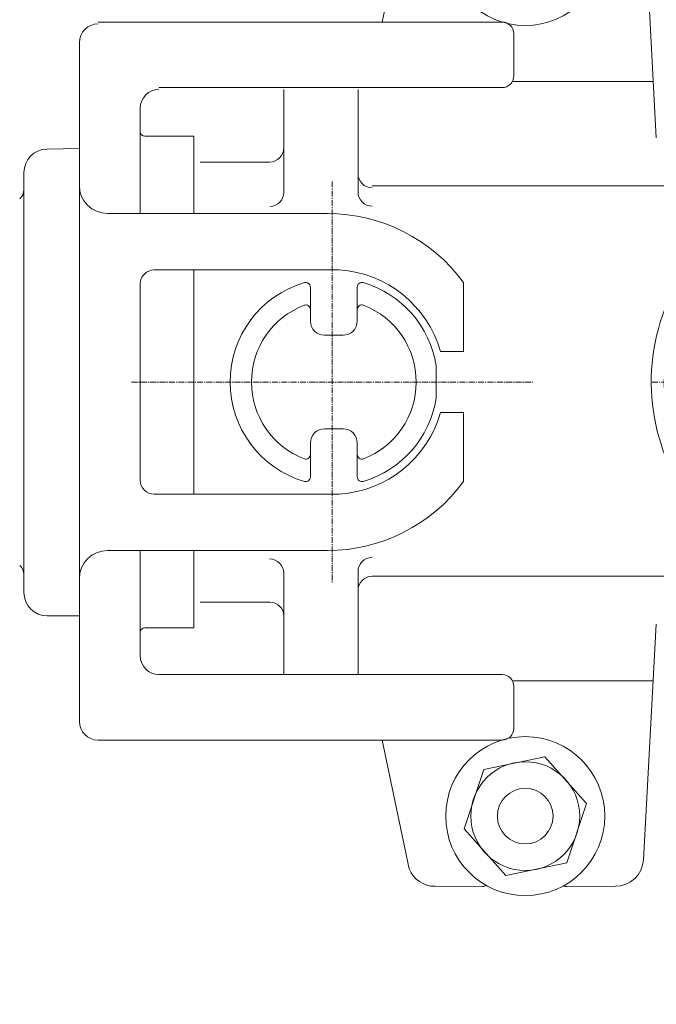
# Model space of a CAD drawing. Units: millimetres. Extents: x 0 to 25233, y -8875 to 3480.
# Drawn here: x 22252 to 22388, y -3776 to -3566 of the extents above; entities that cross this region are included whole.
import ezdxf

# ---------------------------------------------------------------- set-up
doc = ezdxf.new("R2010")
doc.units = ezdxf.units.MM
doc.header["$MEASUREMENT"] = 0
doc.linetypes.add('CENTER', pattern=[2, 1.25, -0.25, 0.25, -0.25])

# ---------------------------------------------------------------- blocks, each defined once
blk = doc.blocks.new('A$C45DF5B8D')
at = {"lineweight": 18}
for p, q in [((210.42, 230.09), (216.16, 202.57)), ((160.37, 228.12), (157.64, 177.82)), ((276.82, 202.57), (190.57, 202.57)), ((188.07, 200.07), (188.07, 191.07)), ((280.82, 198.17), (280.82, 83.85)), ((263.83, 188.57), (190.57, 188.57)), ((221.33, 188.17), (221.33, 167.15)), ((237.2, 188.17), (237.2, 167.15)), ((267.83, 161.67), (267.83, 184.17)), ((266.83, 178.17), (256.35, 178.17)), ((256.35, 161.67), (256.35, 178.17)), ((287.78, 175.43), (280.82, 175.58)), ((252.59, 172.67), (240.2, 172.67)), ((252.59, 172.67), (255.01, 172.67)), ((292.67, 80.69), (292.67, 170.44)), ((125.51, 167.57), (218.33, 167.57)), ((221.33, 167.17), (221.33, 166.25)), ((237.2, 167.17), (237.2, 166.17)), ((227.86, 161.67), (274.82, 161.67)), ((225.33, 149.62), (264.83, 149.62)), ((256.35, 101.71), (256.35, 149.62)), ((198.82, 146.94), (198.82, 132.16)), ((267.83, 104.71), (267.83, 146.62)), ((198.82, 132.16), (203.72, 132.17)), ((198.82, 119.16), (203.72, 119.17)), ((198.82, 104.39), (198.82, 119.16)), ((225.33, 101.71), (264.83, 101.71)), ((227.86, 89.67), (274.82, 89.67)), ((256.35, 73.17), (256.35, 89.67)), ((267.83, 67.17), (267.83, 89.67)), ((218.33, 84.17), (145.83, 84.17)), ((221.33, 84.17), (221.33, 85.17)), ((221.33, 63.17), (221.33, 84.19)), ((237.2, 84.17), (237.2, 84.86)), ((237.2, 63.17), (237.2, 84.19)), ((280.83, 53.17), (280.83, 83.67)), ((240.18, 78.66), (255.01, 78.66)), ((160.37, 23.62), (157.64, 73.91)), ((280.82, 75.69), (287.67, 75.69)), ((266.83, 73.17), (256.35, 73.17)), ((263.83, 63.17), (190.57, 63.17)), ((158.3, 61.84), (188.36, 61.84)), ((188.07, 51.67), (188.07, 60.67)), ((276.83, 49.17), (190.57, 49.17)), ((210.42, 21.64), (216.16, 49.17)), ((166.37, 17.93), (176.77, 17.86)), ((204.87, 17.93), (194.77, 17.86))]:
    blk.add_line(p, q, dxfattribs=at)
at = {"lineweight": 15}
blk.add_line((158.3, 189.89), (188.36, 189.89), dxfattribs=at)
at = {"color": 1, "linetype": 'CENTER', "lineweight": 20}
for p, q in [((226.83, 168.53), (226.83, 82.81)), ((158.55, 125.67), (72.83, 125.67)), ((269.69, 125.67), (183.97, 125.67))]:
    blk.add_line(p, q, dxfattribs=at)
at = {"lineweight": 13}
for p, q in [((221.5, 145.95), (221.5, 141.14)), ((231.49, 145.95), (231.49, 138.67)), ((221.5, 141.14), (221.5, 138.67)), ((228.49, 135.67), (224.5, 135.67)), ((204.61, 122.22), (204.61, 129.12)), ((228.49, 115.67), (224.5, 115.67)), ((221.5, 105.38), (221.5, 112.67)), ((231.49, 105.38), (231.49, 112.67))]:
    blk.add_line(p, q, dxfattribs=at)
at = {"lineweight": 9}
for p, q in [((172.57, 35.63), (181.44, 45.58)), ((181.44, 45.58), (194.49, 42.88)), ((194.49, 42.88), (198.67, 30.22)), ((176.75, 22.98), (172.57, 35.63)), ((198.67, 30.22), (189.8, 20.27)), ((189.8, 20.27), (176.75, 22.98))]:
    blk.add_line(p, q, dxfattribs=at)
for centre, radius in [((185.62, 218.8), 16.98), ((185.62, 32.93), 16.98), ((185.62, 32.93), 11.62), ((185.62, 32.93), 5.94)]:
    blk.add_circle(centre, radius, dxfattribs=at)
at = {"lineweight": 18}
for centre, radius, start, end in [((190.57, 200.07), 2.5, 90, 180), ((276.82, 198.17), 4, 0, 90), ((190.57, 191.07), 2.5, 180, 270), ((263.83, 184.17), 4, 0, 90), ((266.83, 179.17), 1, 270, 0), ((240.2, 175.67), 3, 180, 270), ((287.67, 170.44), 5, 0, 88.7716), ((218.33, 170.17), 3, 270, 0), ((218.33, 166.25), 3, 270, 0), ((274.82, 167.67), 6, 270, 0), ((295.17, 166.75), 2.5, 180, 229.99), ((240.2, 166.17), 3, 180, 268.2646), ((227.86, 125.67), 36, 90, 143.7754), ((223.83, 125.67), 24, 273.5848, 273.5848), ((223.83, 125.67), 24, 273.5848, 273.5848), ((226.83, 125.67), 24, 266.4152, 266.4152), ((226.83, 125.67), 24, 266.4152, 266.4152), ((226.83, 125.67), 24, 93.5848, 164.2861), ((264.83, 146.62), 3, 0, 90), ((226.83, 125.67), 24, 195.7139, 266.4152), ((227.86, 125.67), 36, 216.2246, 270), ((264.83, 104.71), 3, 270, 0), ((274.83, 83.67), 6, 0, 90), ((218.33, 85.17), 3, 0, 90), ((240.2, 84.86), 3, 90, 180), ((295.17, 84.59), 2.5, 130.01, 180), ((218.33, 81.17), 3, 0, 90), ((287.67, 80.69), 5, 270, 0), ((240.18, 75.66), 3, 90, 180), ((266.83, 72.17), 1, 0, 90), ((263.83, 67.17), 4, 270, 0), ((190.57, 60.67), 2.5, 90, 180), ((276.83, 53.17), 4, 270, 0), ((190.57, 51.67), 2.5, 180, 270), ((166.37, 23.93), 6, 183, 270), ((204.87, 23.93), 6, 270, 337.5919), ((176.78, 18.86), 1, 269.5934, 308.6016), ((194.76, 18.86), 1, 222.6466, 270.4066)]:
    blk.add_arc(centre, radius, start, end, dxfattribs=at)
at = {"lineweight": 13}
for centre, radius, start, end in [((115.69, 125.67), 43.03, 314.47, 80.0876), ((115.69, 125.67), 40.26, 318.4806, 221.5346), ((226.49, 125.67), 22.15, 106.4582, 171.0404), ((220.5, 145.95), 1, 0, 106.4582), ((232.49, 145.95), 1, 73.5223, 180), ((226.49, 125.67), 22.15, 286.4777, 73.5223), ((226.49, 125.67), 17.59, 111.1794, 248.8206), ((220.5, 141.14), 1, 0, 111.1794), ((232.49, 141.13), 1, 68.7951, 180), ((226.49, 125.67), 17.59, 291.2049, 68.7951), ((224.5, 138.67), 3, 180, 270), ((228.49, 138.67), 3, 270, 0), ((226.49, 125.67), 22.15, 188.9596, 253.5418), ((224.5, 112.67), 3, 90, 180), ((228.49, 112.67), 3, 0, 90), ((220.5, 110.2), 1, 248.8206, 0), ((232.49, 110.2), 1, 180, 291.2049), ((220.5, 105.38), 1, 253.5418, 0), ((232.49, 105.38), 1, 180, 286.4777)]:
    blk.add_arc(centre, radius, start, end, dxfattribs=at)
blk = doc.blocks.new('A$C5FA276A8')
at = {"lineweight": 15}
for radius in [410.01, 400.01]:
    blk.add_circle((7906.53, 5053.06), radius, dxfattribs=at)
at = {"lineweight": 18, "xscale": -1}
blk.add_blockref('A$C45DF5B8D', (8368.05, 5103.23), dxfattribs=at)

msp = doc.modelspace()

# ---------------------------------------------------------------- block references
at = {"lineweight": 18}
msp.add_blockref('A$C5FA276A8', (14177.16, -8872.03), dxfattribs=at)

doc.saveas('drawing.dxf')
